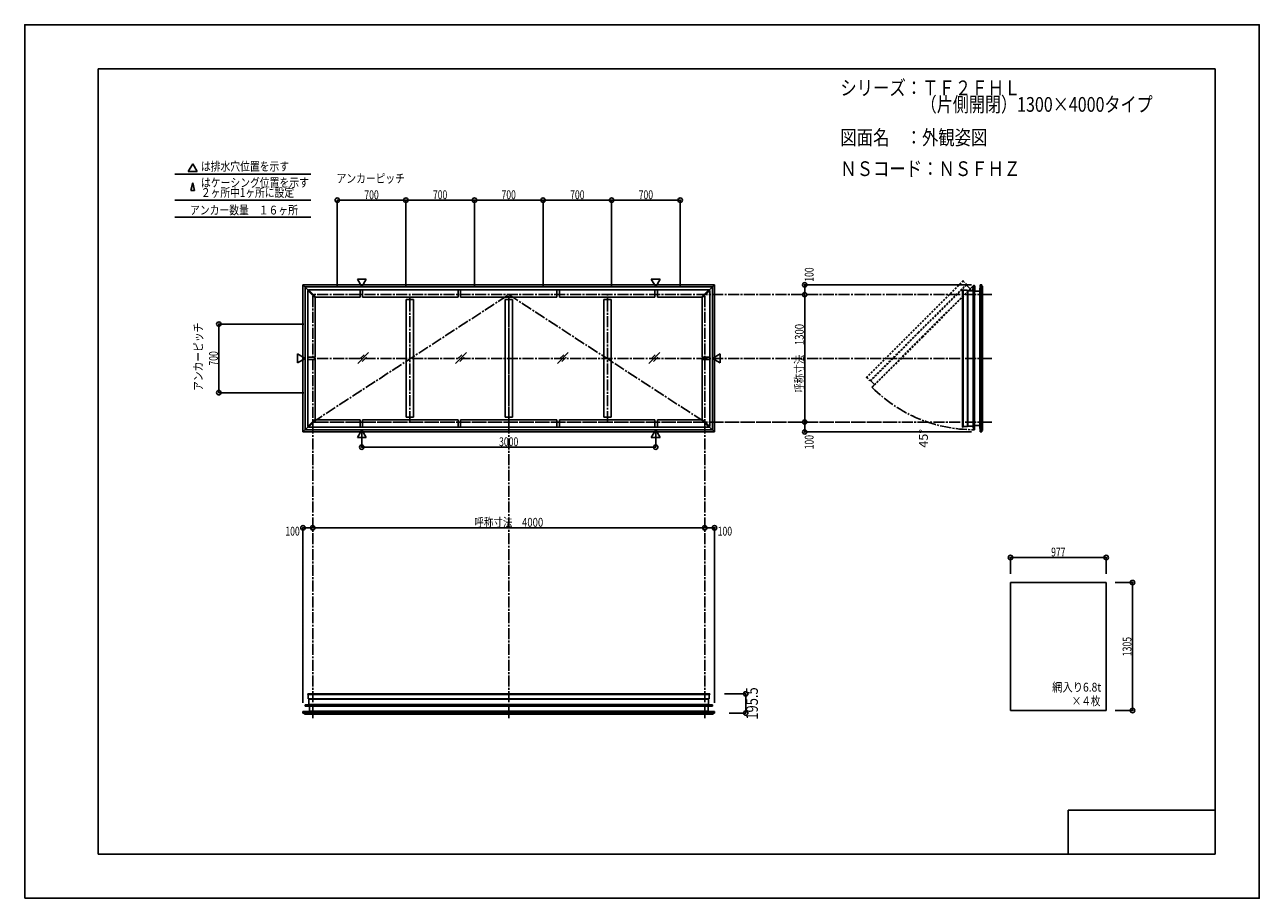
# Model space of a CAD drawing. Extents: x -210 to 210, y -148 to 148.
import ezdxf
from ezdxf.enums import TextEntityAlignment as Align

# ---------------------------------------------------------------- set-up
doc = ezdxf.new("R2010")
doc.units = 0
doc.header["$LTSCALE"] = 10
doc.header["$PDMODE"] = 32
doc.header["$PDSIZE"] = 1.5
for name, pattern in [('DASHDOT', [0.5375, 0.375, -0.05, 0.0625, -0.05]), ('DASHDOTX2', [1.075, 0.75, -0.1, 0.125, -0.1]), ('DOT', [0.1125, 0.0625, -0.05])]:
    doc.linetypes.add(name, pattern=pattern)
for name, color, linetype in [('ガラス', 48, 'CONTINUOUS'), ('別途部材', 96, 'CONTINUOUS'), ('型材断面', 47, 'CONTINUOUS'), ('寸法', 80, 'CONTINUOUS'), ('文字', 79, 'CONTINUOUS'), ('曲げ物', 111, 'CONTINUOUS'), ('通り芯', 15, 'CONTINUOUS')]:
    doc.layers.add(name, color=color, linetype=linetype)
doc.styles.add('TextStyle03', font='MONOTXT', dxfattribs={"height": 1, "bigfont": 'BIGFONT'})

# ---------------------------------------------------------------- blocks, each defined once
blk = doc.blocks.new('*GRP_0001')
at = {"layer": '型材断面', "linetype": 'CONTINUOUS'}
for p, q in [((-185, -133.5), (-185, 133.5)), ((195, 133.5), (-185, 133.5)), ((195, 133.5), (195, -133.5)), ((145, -133.5), (145, -118.5)), ((195, -118.5), (145, -118.5)), ((195, -133.5), (-185, -133.5))]:
    blk.add_line(p, q, dxfattribs=at)
blk = doc.blocks.new('*DIM_0002')
at = {"layer": '寸法', "color": 0, "linetype": 'BYBLOCK'}
blk.add_line((21.33489, -22.536362), (-111.998442, -22.536362), dxfattribs=at)
at = {"layer": '寸法', "color": 0}
for p in [(-111.998442, -22.536362), (21.33489, -22.536362)]:
    blk.add_point(p, dxfattribs=at)
at = {"layer": '寸法', "color": 0, "linetype": 'CONTINUOUS', "style": 'TextStyle03'}
blk.add_text('呼称寸法\u30004000', height=3, dxfattribs=at).set_placement((-57.04375, -22.175), (-33.60625, -22.175), align=Align.FIT)
blk = doc.blocks.new('*DIM_0003')
at = {"layer": '寸法', "color": 0, "linetype": 'BYBLOCK'}
for p, q in [((-95.331775, 9.76892), (-95.331775, 4.873685)), ((4.66822, 9.76892), (4.66822, 4.873685)), ((-95.331775, 4.873685), (4.66822, 4.873685))]:
    blk.add_line(p, q, dxfattribs=at)
at = {"layer": '寸法', "color": 0}
for p in [(-95.331775, 4.873685), (4.66822, 4.873685)]:
    blk.add_point(p, dxfattribs=at)
at = {"layer": '寸法', "color": 0, "linetype": 'CONTINUOUS', "style": 'TextStyle03'}
blk.add_text('3000', height=3, dxfattribs=at).set_placement((-48.63125, 5.225), (-42.06875, 5.225), align=Align.FIT)
blk = doc.blocks.new('*DIM_0004')
at = {"layer": '寸法', "color": 0, "linetype": 'BYBLOCK'}
blk.add_line((55.35454, 13.399048), (55.35454, 56.73238), dxfattribs=at)
at = {"layer": '寸法', "color": 0}
for p in [(55.35454, 56.73238), (55.35454, 13.399048)]:
    blk.add_point(p, dxfattribs=at)
at = {"layer": '寸法', "color": 0, "linetype": 'CONTINUOUS', "style": 'TextStyle03'}
blk.add_text('呼称寸法\u30001300', height=3, rotation=90, dxfattribs=at).set_placement((55.025, 23.33125), (55.025, 46.76875), align=Align.FIT)
blk = doc.blocks.new('*DIM_0005')
at = {"layer": '寸法', "color": 0, "linetype": 'BYBLOCK'}
for p in [(112.050583, 60.065853), (55.35454, 56.73238)]:
    blk.add_line(p, (55.35454, 60.065853), dxfattribs=at)
at = {"layer": '寸法', "color": 0}
for p in [(55.35454, 60.065853), (55.35454, 56.73238)]:
    blk.add_point(p, dxfattribs=at)
at = {"layer": '寸法', "color": 0, "linetype": 'CONTINUOUS', "style": 'TextStyle03'}
blk.add_text('100', height=3, rotation=90, dxfattribs=at).set_placement((58.375, 61.1125), (58.375, 65.9875), align=Align.FIT)
blk = doc.blocks.new('*DIM_0006')
at = {"layer": '寸法', "color": 0, "linetype": 'BYBLOCK'}
for p in [(55.35454, 13.39905), (112.050583, 10.065577)]:
    blk.add_line(p, (55.35454, 10.065577), dxfattribs=at)
at = {"layer": '寸法', "color": 0}
for p in [(55.35454, 13.39905), (55.35454, 10.065577)]:
    blk.add_point(p, dxfattribs=at)
at = {"layer": '寸法', "color": 0, "linetype": 'CONTINUOUS', "style": 'TextStyle03'}
blk.add_text('100', height=3, rotation=90, dxfattribs=at).set_placement((58.375, 4.1375), (58.375, 9.0125), align=Align.FIT)
blk = doc.blocks.new('*DIM_0007')
at = {"layer": '寸法', "color": 0, "linetype": 'BYBLOCK'}
for p in [(21.33489, -22.536362), (24.668362, -82.024715)]:
    blk.add_line(p, (24.668362, -22.536362), dxfattribs=at)
at = {"layer": '寸法', "color": 0}
for p in [(21.33489, -22.536362), (24.668362, -22.536362)]:
    blk.add_point(p, dxfattribs=at)
at = {"layer": '寸法', "color": 0, "linetype": 'CONTINUOUS', "style": 'TextStyle03'}
blk.add_text('100', height=3, dxfattribs=at).set_placement((25.7625, -25.2), (30.6375, -25.2), align=Align.FIT)
blk = doc.blocks.new('*DIM_0008')
at = {"layer": '寸法', "color": 0, "linetype": 'BYBLOCK'}
for p in [(-115.331917, -82.024715), (-111.998445, -22.536362)]:
    blk.add_line(p, (-115.331917, -22.536362), dxfattribs=at)
at = {"layer": '寸法', "color": 0}
for p in [(-115.331917, -22.536362), (-111.998445, -22.536362)]:
    blk.add_point(p, dxfattribs=at)
at = {"layer": '寸法', "color": 0, "linetype": 'CONTINUOUS', "style": 'TextStyle03'}
blk.add_text('100', height=3, dxfattribs=at).set_placement((-121.3125, -25.2), (-116.4375, -25.2), align=Align.FIT)
blk = doc.blocks.new('*DIM_0009')
at = {"layer": '寸法', "color": 0, "linetype": 'BYBLOCK'}
for p, q in [((160.91659, -41.154215), (166.877572, -41.154215)), ((166.877572, -84.654215), (166.877572, -41.154215)), ((160.91659, -84.654215), (166.877572, -84.654215))]:
    blk.add_line(p, q, dxfattribs=at)
at = {"layer": '寸法', "color": 0}
for p in [(166.877572, -41.154215), (166.877572, -84.654215)]:
    blk.add_point(p, dxfattribs=at)
at = {"layer": '寸法', "color": 0, "linetype": 'CONTINUOUS', "style": 'TextStyle03'}
blk.add_text('1305', height=3, rotation=90, dxfattribs=at).set_placement((166.5, -66.20625), (166.5, -59.64375), align=Align.FIT)
blk = doc.blocks.new('*DIM_0010')
at = {"layer": '寸法', "color": 0, "linetype": 'BYBLOCK'}
for p, q in [((-114.998442, 46.732382), (-143.943607, 46.732382)), ((-143.943607, 23.399048), (-143.943607, 46.732382)), ((-114.998442, 23.399048), (-143.943607, 23.399048))]:
    blk.add_line(p, q, dxfattribs=at)
at = {"layer": '寸法', "color": 0}
for p in [(-143.943607, 46.732382), (-143.943607, 23.399048)]:
    blk.add_point(p, dxfattribs=at)
at = {"layer": '寸法', "color": 0, "linetype": 'CONTINUOUS', "style": 'TextStyle03'}
blk.add_text('700', height=3, rotation=90, dxfattribs=at).set_placement((-144.275, 32.6125), (-144.275, 37.4875), align=Align.FIT)
blk = doc.blocks.new('*DIM_0011')
at = {"layer": '寸法', "color": 0, "linetype": 'BYBLOCK'}
for p, q in [((-103.66511, 59.73238), (-103.66511, 88.840452)), ((-103.66511, 88.840452), (-80.331778, 88.840452)), ((-80.331778, 59.73238), (-80.331778, 88.840452))]:
    blk.add_line(p, q, dxfattribs=at)
at = {"layer": '寸法', "color": 0}
for p in [(-103.66511, 88.840452), (-80.331778, 88.840452)]:
    blk.add_point(p, dxfattribs=at)
at = {"layer": '寸法', "color": 0, "linetype": 'CONTINUOUS', "style": 'TextStyle03'}
blk.add_text('700', height=3, dxfattribs=at).set_placement((-94.4375, 89.2), (-89.5625, 89.2), align=Align.FIT)
blk = doc.blocks.new('*DIM_0012')
at = {"layer": '寸法', "color": 0, "linetype": 'BYBLOCK'}
for p in [(-80.331778, 88.840452), (-56.998445, 59.73238)]:
    blk.add_line(p, (-56.998445, 88.840452), dxfattribs=at)
at = {"layer": '寸法', "color": 0}
blk.add_point((-56.998445, 88.840452), dxfattribs=at)
at = {"layer": '寸法', "color": 0, "linetype": 'CONTINUOUS', "style": 'TextStyle03'}
blk.add_text('700', height=3, dxfattribs=at).set_placement((-71.1125, 89.2), (-66.2375, 89.2), align=Align.FIT)
blk = doc.blocks.new('*DIM_0013')
at = {"layer": '寸法', "color": 0, "linetype": 'BYBLOCK'}
for p in [(-56.998445, 88.840452), (-33.66511, 59.73238)]:
    blk.add_line(p, (-33.66511, 88.840452), dxfattribs=at)
at = {"layer": '寸法', "color": 0}
blk.add_point((-33.66511, 88.840452), dxfattribs=at)
at = {"layer": '寸法', "color": 0, "linetype": 'CONTINUOUS', "style": 'TextStyle03'}
blk.add_text('700', height=3, dxfattribs=at).set_placement((-47.7875, 89.2), (-42.9125, 89.2), align=Align.FIT)
blk = doc.blocks.new('*DIM_0014')
at = {"layer": '寸法', "color": 0, "linetype": 'BYBLOCK'}
for p in [(-33.66511, 88.840452), (-10.331778, 59.73238)]:
    blk.add_line(p, (-10.331778, 88.840452), dxfattribs=at)
at = {"layer": '寸法', "color": 0}
blk.add_point((-10.331778, 88.840452), dxfattribs=at)
at = {"layer": '寸法', "color": 0, "linetype": 'CONTINUOUS', "style": 'TextStyle03'}
blk.add_text('700', height=3, dxfattribs=at).set_placement((-24.4375, 89.2), (-19.5625, 89.2), align=Align.FIT)
blk = doc.blocks.new('*DIM_0015')
at = {"layer": '寸法', "color": 0, "linetype": 'BYBLOCK'}
for p in [(-10.331778, 88.840452), (13.001555, 59.73238)]:
    blk.add_line(p, (13.001555, 88.840452), dxfattribs=at)
at = {"layer": '寸法', "color": 0}
blk.add_point((13.001555, 88.840452), dxfattribs=at)
at = {"layer": '寸法', "color": 0, "linetype": 'CONTINUOUS', "style": 'TextStyle03'}
blk.add_text('700', height=3, dxfattribs=at).set_placement((-1.1125, 89.2), (3.7625, 89.2), align=Align.FIT)
blk = doc.blocks.new('*DIM_0016')
at = {"layer": '寸法', "linetype": 'CONTINUOUS'}
for p, q in [((28.02142, -79.008168), (35.30152, -79.008168)), ((35.30152, -85.524718), (35.30152, -79.008168)), ((29.668362, -85.524718), (35.30152, -85.524718))]:
    blk.add_line(p, q, dxfattribs=at)
at = {"layer": '寸法'}
for p in [(35.30152, -79.008168), (35.30152, -85.524718)]:
    blk.add_point(p, dxfattribs=at)
at = {"layer": '寸法', "linetype": 'CONTINUOUS', "style": 'TextStyle03'}
blk.add_text('195.5', height=4, rotation=90, dxfattribs=at).set_placement((39.425, -87.775), (39.425, -76.775), align=Align.FIT)
blk = doc.blocks.new('*DIM_0018')
at = {"layer": '寸法', "color": 0, "linetype": 'BYBLOCK'}
for p, q in [((125.349922, -38.154215), (125.349922, -32.648685)), ((125.349922, -32.648685), (157.91659, -32.648685)), ((157.91659, -38.154215), (157.91659, -32.648685))]:
    blk.add_line(p, q, dxfattribs=at)
at = {"layer": '寸法', "color": 0}
for p in [(125.349922, -32.648685), (157.91659, -32.648685)]:
    blk.add_point(p, dxfattribs=at)
at = {"layer": '寸法', "color": 0, "linetype": 'CONTINUOUS', "style": 'TextStyle03'}
blk.add_text('977', height=3, dxfattribs=at).set_placement((139.1875, -32.275), (144.0625, -32.275), align=Align.FIT)
blk = doc.blocks.new('*GRP_0017')
at = {"layer": '別途部材', "color": 96, "linetype": 'CONTINUOUS'}
for p, q in [((112.60373, 59.422957), (112.537925, 58.166037)), ((112.60373, 59.422957), (112.73418, 59.68316)), ((112.632827, 58.066035), (112.7025, 59.39684)), ((112.7025, 59.39684), (112.83466, 59.660453)), ((112.870263, 59.59557), (112.806615, 59.51844)), ((113.150573, 59.38512), (113.083052, 59.539452)), ((113.250573, 59.406035), (113.133907, 59.672703)), ((113.150573, 57.866035), (113.150573, 59.38512)), ((113.250573, 57.966035), (113.250573, 59.406035)), ((111.399493, 58.166037), (112.537925, 58.166037)), ((111.399493, 58.066035), (111.399493, 58.166037)), ((111.399493, 58.066035), (112.632827, 58.066035)), ((113.150573, 57.866035), (114.733907, 57.866035)), ((113.250573, 57.966035), (114.733907, 57.966035)), ((114.733907, 57.966035), (114.733907, 57.866035))]:
    blk.add_line(p, q, dxfattribs=at)
at = {"layer": '別途部材', "color": 96, "linetype": 'DASHDOTX2'}
for q in [(112.620422, 59.672703), (112.933907, 59.951013), (113.264367, 59.672703), (112.933907, 59.40923)]:
    blk.add_line((112.933907, 59.672703), q, dxfattribs=at)
at = {"layer": '別途部材', "color": 96, "linetype": 'CONTINUOUS'}
blk.add_circle((112.933907, 59.672703), 0.1, dxfattribs=at)
blk.add_arc((112.933906, 59.672704), 0.2, 218.780606, 537.001556, dxfattribs=at)

msp = doc.modelspace()

# ---------------------------------------------------------------- linework, layer by layer
at = {"layer": 'ガラス', "linetype": 'CONTINUOUS'}
for p, q in [((157.91659, -41.154215), (125.349922, -41.154215)), ((125.349922, -41.154215), (125.349922, -84.654215)), ((157.91659, -84.654215), (157.91659, -41.154215)), ((157.91659, -84.654215), (125.349922, -84.654215))]:
    msp.add_line(p, q, dxfattribs=at)
at = {"layer": '型材断面', "linetype": 'CONTINUOUS'}
for p, q in [((-152.85065, 101.239727), (-154.34628, 98.64922)), ((-152.85065, 101.239727), (-151.35502, 98.64922)), ((-158.873237, 97.710625), (-112.63146, 97.710625)), ((-151.35502, 98.64922), (-154.34628, 98.64922)), ((-152.85065, 94.709852), (-153.446707, 92.119345)), ((-152.85065, 94.709852), (-152.254595, 92.119345)), ((-158.873237, 88.840452), (-112.63146, 88.840452)), ((-153.446707, 92.119345), (-152.254595, 92.119345)), ((-158.873237, 83.05242), (-112.63146, 83.05242)), ((-115.331917, 60.065855), (-115.331917, 35.065715)), ((-115.331917, 60.065855), (-113.567127, 58.301065)), ((-115.331778, 60.065715), (-45.331778, 60.065715)), ((-114.598585, 59.332523), (-114.598585, 35.065715)), ((-114.598445, 59.332382), (-45.331778, 59.33241)), ((-95.331775, 59.36251), (-96.827405, 61.953017)), ((-93.836145, 61.953017), (-96.827405, 61.953017)), ((-95.331775, 59.36251), (-93.836145, 61.953017)), ((24.668223, 60.065715), (-45.331778, 60.065715)), ((23.93489, 59.332382), (-45.331778, 59.33241)), ((4.66822, 59.36251), (3.17259, 61.953017)), ((3.17259, 61.953017), (6.16385, 61.953017)), ((4.66822, 59.36251), (6.16385, 61.953017)), ((24.668362, 60.065855), (22.903572, 58.301065)), ((23.93503, 59.332523), (23.93503, 35.065715)), ((24.668362, 60.065855), (24.668362, 35.065715)), ((112.71692, 59.33252), (112.71692, 35.065712)), ((115.050583, 60.065853), (115.050583, 35.065712)), ((-113.449277, 58.41892), (-113.684975, 58.183213)), ((-111.184975, 55.683217), (-113.684975, 58.183213)), ((-113.684975, 35.065715), (-113.684975, 58.183213)), ((-110.949273, 55.91892), (-113.44927, 58.418913)), ((-45.331778, 58.418802), (-113.44913, 58.418772)), ((-111.184975, 55.683217), (-110.949277, 55.918913)), ((-111.184975, 35.482382), (-111.184975, 55.683217)), ((-95.904277, 55.918778), (-110.949125, 55.918772)), ((-95.904277, 55.918778), (-95.904277, 58.41878)), ((-95.070943, 55.918778), (-95.070943, 58.41878)), ((-95.070943, 55.918778), (-62.570945, 55.91879)), ((-80.226775, 15.04598), (-80.226775, 55.08545)), ((-77.726775, 55.08545), (-80.226775, 55.08545)), ((-77.726775, 15.04598), (-77.726775, 55.08545)), ((-62.570945, 55.918778), (-62.570945, 58.41878)), ((-61.73761, 55.918778), (-61.73761, 58.41878)), ((-45.331778, 55.918795), (-61.73761, 55.91879)), ((-46.581778, 15.04598), (-46.581778, 55.08545)), ((-44.081778, 55.08545), (-46.581778, 55.08545)), ((-45.331778, 58.418802), (22.785575, 58.418772)), ((-28.925945, 55.91879), (-45.331778, 55.918795)), ((-44.081778, 15.04598), (-44.081778, 55.08545)), ((-28.925945, 55.918778), (-28.925945, 58.41878)), ((-28.09261, 55.918778), (-28.09261, 58.41878)), ((4.407388, 55.918778), (-28.09261, 55.91879)), ((-12.93678, 15.04598), (-12.93678, 55.08545)), ((-10.43678, 55.08545), (-12.93678, 55.08545)), ((-10.43678, 15.04598), (-10.43678, 55.08545)), ((4.407388, 55.918778), (4.407388, 58.41878)), ((5.240723, 55.918778), (5.240723, 58.41878)), ((5.240723, 55.918778), (20.28557, 55.918772)), ((20.285717, 55.91892), (22.785715, 58.418913)), ((20.52142, 55.683217), (20.285722, 55.918913)), ((20.52142, 55.683217), (23.02142, 58.183213)), ((20.52142, 35.482382), (20.52142, 55.683217)), ((22.785722, 58.41892), (23.02142, 58.183213)), ((23.02142, 35.065715), (23.02142, 58.183213)), ((109.200703, 58.41891), (109.034035, 58.41891)), ((109.200703, 58.26239), (110.700703, 58.26239)), ((112.650595, 58.065712), (112.650595, 35.065712)), ((114.883915, 57.865853), (114.883915, 35.065712)), ((-114.628572, 35.065715), (-117.21908, 36.561345)), ((-117.21908, 33.570085), (-117.21908, 36.561345)), ((-114.628572, 35.065715), (-117.21908, 33.570085)), ((-115.331917, 10.065575), (-115.331917, 35.065715)), ((-114.598585, 10.798907), (-114.598585, 35.065715)), ((-111.184983, 35.482382), (-113.684985, 35.482382)), ((-111.184983, 34.649048), (-113.684985, 34.649048)), ((-113.684975, 35.065715), (-113.684975, 11.948217)), ((-111.184975, 14.448213), (-111.184975, 34.649048)), ((20.52142, 14.448213), (20.52142, 34.649048)), ((20.521428, 35.482382), (23.02143, 35.482382)), ((20.521428, 34.649048), (23.02143, 34.649048)), ((23.02142, 35.065715), (23.02142, 11.948217)), ((23.93503, 10.798907), (23.93503, 35.065715)), ((23.965018, 35.065715), (26.555525, 36.561345)), ((23.965018, 35.065715), (26.555525, 33.570085)), ((24.668362, 10.065575), (24.668362, 35.065715)), ((26.555525, 33.570085), (26.555525, 36.561345)), ((112.650595, 12.065712), (112.650595, 35.065712)), ((112.71692, 10.798905), (112.71692, 35.065712)), ((114.883915, 12.265573), (114.883915, 35.065712)), ((115.050583, 10.065573), (115.050583, 35.065712)), ((-111.184975, 14.448213), (-113.684975, 11.948217)), ((-110.949273, 14.21251), (-113.44927, 11.712517)), ((-110.949277, 14.212517), (-111.184975, 14.448213)), ((-95.904277, 14.212652), (-110.949125, 14.212658)), ((-95.904277, 14.212652), (-95.904277, 11.71265)), ((-95.070943, 14.212652), (-95.070943, 11.71265)), ((-95.070943, 14.212652), (-62.570945, 14.21264)), ((-77.726775, 15.04598), (-80.226775, 15.04598)), ((-62.570945, 14.212652), (-62.570945, 11.71265)), ((-61.73761, 14.212652), (-61.73761, 11.71265)), ((-45.331778, 14.212635), (-61.73761, 14.21264)), ((-44.081778, 15.04598), (-46.581778, 15.04598)), ((-28.925945, 14.21264), (-45.331778, 14.212635)), ((-28.925945, 14.212652), (-28.925945, 11.71265)), ((-28.09261, 14.212652), (-28.09261, 11.71265)), ((4.407388, 14.212652), (-28.09261, 14.21264)), ((-10.43678, 15.04598), (-12.93678, 15.04598)), ((4.407388, 14.212652), (4.407388, 11.71265)), ((5.240723, 14.212652), (20.28557, 14.212658)), ((5.240723, 14.212652), (5.240723, 11.71265)), ((20.285717, 14.21251), (22.785715, 11.712517)), ((20.285722, 14.212517), (20.52142, 14.448213)), ((20.52142, 14.448213), (23.02142, 11.948217)), ((-115.331917, 10.065575), (-113.567127, 11.830365)), ((-115.331778, 10.065715), (-45.331778, 10.065715)), ((-114.598445, 10.799048), (-45.331778, 10.79902)), ((-113.449277, 11.71251), (-113.684975, 11.948217)), ((-45.331778, 11.712628), (-113.44913, 11.712658)), ((-95.331775, 10.76892), (-96.827405, 8.178413)), ((-95.331775, 10.76892), (-93.836145, 8.178413)), ((-45.331778, 11.712628), (22.785575, 11.712658)), ((23.93489, 10.799048), (-45.331778, 10.79902)), ((24.668223, 10.065715), (-45.331778, 10.065715)), ((4.66822, 10.76892), (3.17259, 8.178413)), ((4.66822, 10.76892), (6.16385, 8.178413)), ((22.785722, 11.71251), (23.02142, 11.948217)), ((24.668362, 10.065575), (22.903572, 11.830365)), ((109.200703, 11.712515), (109.034035, 11.712515)), ((109.200703, 11.869035), (110.700703, 11.869035)), ((-93.836145, 8.178413), (-96.827405, 8.178413)), ((3.17259, 8.178413), (6.16385, 8.178413)), ((-113.684975, -79.174835), (-113.684975, -79.008168)), ((-113.528455, -79.174835), (-113.528455, -80.674835)), ((22.8649, -79.174835), (22.8649, -80.674835)), ((23.02142, -79.174835), (23.02142, -79.008168)), ((-114.598585, -82.691053), (-45.331778, -82.691053)), ((-113.331778, -82.624727), (-45.331778, -82.624727)), ((22.668223, -82.624727), (-45.331778, -82.624727)), ((23.93503, -82.691053), (-45.331778, -82.691053)), ((-115.331917, -85.024715), (-45.331778, -85.024715)), ((-113.131917, -84.858047), (-45.331778, -84.858047)), ((22.468362, -84.858047), (-45.331778, -84.858047)), ((24.668362, -85.024715), (-45.331778, -85.024715))]:
    msp.add_line(p, q, dxfattribs=at)
at = {"layer": '型材断面', "color": 47, "linetype": 'DOT'}
for p, q in [((109.289718, 61.543765), (92.776512, 45.03056)), ((109.407568, 61.425913), (92.894362, 44.912708)), ((110.35755, 60.254575), (93.955023, 43.852047)), ((110.348027, 59.985955), (94.08457, 43.7225)), ((112.657753, 59.467765), (95.498527, 42.308542)), ((110.157115, 59.795045), (109.886147, 60.06601)), ((110.840658, 59.493325), (110.348027, 59.985955)), ((110.840658, 59.479183), (110.840658, 59.493325)), ((110.840658, 59.479183), (110.8548, 59.479183)), ((111.294782, 59.0392), (110.8548, 59.479183)), ((111.294782, 59.025055), (111.294782, 59.0392)), ((111.294782, 59.025055), (111.308925, 59.025055)), ((111.597263, 58.73672), (111.308925, 59.025055)), ((111.597263, 58.73672), (112.539927, 59.58559)), ((112.539927, 59.58559), (112.657753, 59.467765)), ((76.263307, 28.517355), (92.776512, 45.03056)), ((76.381157, 28.399503), (92.894362, 44.912708)), ((77.552495, 27.44952), (93.955023, 43.852047)), ((77.821115, 27.459045), (94.08457, 43.7225)), ((78.339302, 25.149317), (95.498527, 42.308542)), ((78.313745, 26.966412), (77.821115, 27.459045)), ((78.012027, 27.649955), (77.846955, 27.815027)), ((79.07035, 26.20981), (78.22148, 25.26714)), ((78.22148, 25.26714), (78.339302, 25.149317)), ((78.327888, 26.966412), (78.313745, 26.966412)), ((78.327888, 26.966412), (78.327888, 26.95227)), ((78.767872, 26.512285), (78.327888, 26.95227)), ((78.782013, 26.512285), (78.767872, 26.512285)), ((78.782013, 26.512285), (78.782013, 26.498145)), ((79.07035, 26.20981), (78.782013, 26.498145))]:
    msp.add_line(p, q, dxfattribs=at)
at = {"layer": '型材断面', "linetype": 'DOT'}
for p, q in [((112.539927, 59.58559), (95.380705, 42.426365)), ((109.407568, 61.425913), (109.289718, 61.543765)), ((109.29689, 61.315235), (110.35755, 60.254575)), ((111.597263, 58.73672), (95.333805, 42.473265)), ((78.22148, 25.26714), (95.380705, 42.426365)), ((79.07035, 26.20981), (95.333805, 42.473265)), ((76.381157, 28.399503), (76.263307, 28.517355)), ((76.491835, 28.51018), (77.552495, 27.44952))]:
    msp.add_line(p, q, dxfattribs=at)
at = {"layer": '型材断面', "color": 47, "linetype": 'CONTINUOUS'}
for p, q in [((112.650595, 58.065712), (112.71692, 59.33252)), ((112.71692, 59.33252), (112.883547, 59.33252)), ((112.883547, 59.33252), (112.883547, 35.065712)), ((113.150573, 59.33252), (113.017258, 59.33252)), ((113.017258, 59.33252), (113.017258, 35.065712)), ((113.150573, 59.33252), (113.150573, 35.065712)), ((115.050583, 60.065853), (114.883915, 57.865853)), ((115.050583, 60.065853), (115.550583, 60.065853)), ((115.550583, 60.065853), (115.550583, 35.065712)), ((115.883915, 59.56586), (115.550583, 59.56586)), ((115.883915, 59.56586), (115.883915, 35.065712)), ((109.034035, 58.41891), (109.034035, 35.065712)), ((109.200703, 58.41891), (109.200703, 35.065712)), ((110.88391, 57.795723), (110.500705, 57.795723)), ((110.700703, 58.26239), (110.700703, 35.065712)), ((111.580595, 58.065712), (110.88391, 58.065712)), ((110.88391, 58.065712), (110.88391, 35.065712)), ((111.590595, 58.055712), (111.580595, 58.065712)), ((111.590595, 58.055712), (111.600595, 58.065712)), ((112.222827, 58.065712), (111.600595, 58.065712)), ((112.232827, 58.055712), (112.222827, 58.065712)), ((112.232827, 58.055712), (112.242828, 58.065712)), ((112.650595, 58.065712), (112.242828, 58.065712)), ((113.150573, 57.865853), (113.773925, 57.865853)), ((113.783925, 57.855853), (113.773925, 57.865853)), ((113.783925, 57.855853), (113.793925, 57.865853)), ((113.793925, 57.865853), (114.240597, 57.865853)), ((114.250598, 57.855853), (114.240597, 57.865853)), ((114.250598, 57.855853), (114.260598, 57.865853)), ((114.260598, 57.865853), (114.773915, 57.865853)), ((114.783915, 57.855853), (114.773915, 57.865853)), ((114.783915, 57.855853), (114.793915, 57.865853)), ((114.883915, 57.865853), (114.793915, 57.865853)), ((114.883915, 57.132378), (114.883915, 57.799185)), ((109.034035, 11.712515), (109.034035, 35.065712)), ((109.200703, 11.712515), (109.200703, 35.065712)), ((110.700703, 11.869035), (110.700703, 35.065712)), ((110.88391, 12.065712), (110.88391, 35.065712)), ((112.883547, 10.798905), (112.883547, 35.065712)), ((113.017258, 10.798905), (113.017258, 35.065712)), ((113.150573, 10.798905), (113.150573, 35.065712)), ((115.550583, 10.065573), (115.550583, 35.065712)), ((115.883915, 10.565565), (115.883915, 35.065712)), ((114.883915, 12.999048), (114.883915, 12.33224)), ((110.88391, 12.335702), (110.650462, 12.335702)), ((111.580595, 12.065712), (110.88391, 12.065712)), ((111.590595, 12.075713), (111.580595, 12.065712)), ((111.590595, 12.075713), (111.600595, 12.065712)), ((112.222827, 12.065712), (111.600595, 12.065712)), ((112.232827, 12.075713), (112.222827, 12.065712)), ((112.232827, 12.075713), (112.242828, 12.065712)), ((112.650595, 12.065712), (112.242828, 12.065712)), ((112.650595, 12.065712), (112.71692, 10.798905)), ((112.71692, 10.798905), (112.883547, 10.798905)), ((113.150573, 10.798905), (113.017258, 10.798905)), ((113.150573, 12.265573), (113.773925, 12.265573)), ((113.783925, 12.275573), (113.773925, 12.265573)), ((113.783925, 12.275573), (113.793925, 12.265573)), ((113.793925, 12.265573), (114.240597, 12.265573)), ((114.250598, 12.275573), (114.240597, 12.265573)), ((114.250598, 12.275573), (114.260598, 12.265573)), ((114.260598, 12.265573), (114.773915, 12.265573)), ((114.783915, 12.275573), (114.773915, 12.265573)), ((114.783915, 12.275573), (114.793915, 12.265573)), ((114.883915, 12.265573), (114.793915, 12.265573)), ((115.050583, 10.065573), (114.883915, 12.265573)), ((115.050583, 10.065573), (115.550583, 10.065573)), ((115.883915, 10.565565), (115.550583, 10.565565)), ((-113.684975, -79.008168), (-45.331778, -79.008168)), ((-113.684975, -79.174835), (-45.331778, -79.174835)), ((23.02142, -79.008168), (-45.331778, -79.008168)), ((23.02142, -79.174835), (-45.331778, -79.174835)), ((-113.331778, -82.624727), (-114.598585, -82.691053)), ((-114.598585, -82.691053), (-114.598585, -82.857683)), ((-114.598585, -82.857683), (-45.331778, -82.857683)), ((-114.598582, -83.124708), (-114.598582, -82.99139)), ((-114.598582, -82.99139), (-45.331778, -82.99139)), ((-114.598582, -83.124708), (-45.331778, -83.124708)), ((-113.528455, -80.674835), (-45.331778, -80.674835)), ((-113.331778, -81.554727), (-113.331778, -80.858043)), ((-113.331778, -80.858043), (-45.331778, -80.858043)), ((-113.321778, -81.564728), (-113.331778, -81.554727)), ((-113.321778, -81.564728), (-113.331778, -81.574727)), ((-113.331778, -82.19696), (-113.331778, -81.574727)), ((-113.321778, -82.20696), (-113.331778, -82.19696)), ((-113.321778, -82.20696), (-113.331778, -82.21696)), ((-113.331778, -82.624727), (-113.331778, -82.21696)), ((-113.131917, -83.124708), (-113.131917, -83.748057)), ((-113.121918, -83.758057), (-113.131917, -83.748057)), ((-113.121918, -83.758057), (-113.131917, -83.768058)), ((-113.131917, -83.768058), (-113.131917, -84.214732)), ((-113.061787, -80.858043), (-113.061787, -80.674835)), ((22.8649, -80.674835), (-45.331778, -80.674835)), ((22.668223, -80.858043), (-45.331778, -80.858043)), ((23.93503, -82.857683), (-45.331778, -82.857683)), ((23.935028, -82.99139), (-45.331778, -82.99139)), ((23.935028, -83.124708), (-45.331778, -83.124708)), ((22.398233, -80.858043), (22.398233, -80.674835)), ((22.458362, -83.758057), (22.468362, -83.748057)), ((22.458362, -83.758057), (22.468362, -83.768058)), ((22.468362, -83.124708), (22.468362, -83.748057)), ((22.468362, -83.768058), (22.468362, -84.214732)), ((22.658223, -81.564728), (22.668223, -81.554727)), ((22.658223, -81.564728), (22.668223, -81.574727)), ((22.658223, -82.20696), (22.668223, -82.19696)), ((22.658223, -82.20696), (22.668223, -82.21696)), ((22.668223, -81.554727), (22.668223, -80.858043)), ((22.668223, -82.19696), (22.668223, -81.574727)), ((22.668223, -82.624727), (22.668223, -82.21696)), ((22.668223, -82.624727), (23.93503, -82.691053)), ((23.935028, -83.124708), (23.935028, -82.99139)), ((23.93503, -82.691053), (23.93503, -82.857683)), ((-115.331917, -85.024715), (-113.131917, -84.858047)), ((-115.331917, -85.024715), (-115.331917, -85.524718)), ((-115.331917, -85.524718), (-45.331778, -85.524718)), ((-114.831925, -85.858047), (-114.831925, -85.524718)), ((-114.831925, -85.858047), (-45.331778, -85.858047)), ((-113.121918, -84.224733), (-113.131917, -84.214732)), ((-113.121918, -84.224733), (-113.131917, -84.234732)), ((-113.131917, -84.234732), (-113.131917, -84.748048)), ((-113.121918, -84.758047), (-113.131917, -84.748048)), ((-113.121918, -84.758047), (-113.131917, -84.768048)), ((-113.131917, -84.858047), (-113.131917, -84.768048)), ((-112.398442, -84.858047), (-113.06525, -84.858047)), ((24.668362, -85.524718), (-45.331778, -85.524718)), ((24.16837, -85.858047), (-45.331778, -85.858047)), ((21.734887, -84.858047), (22.401695, -84.858047)), ((22.458362, -84.224733), (22.468362, -84.214732)), ((22.458362, -84.224733), (22.468362, -84.234732)), ((22.458362, -84.758047), (22.468362, -84.748048)), ((22.458362, -84.758047), (22.468362, -84.768048)), ((22.468362, -84.234732), (22.468362, -84.748048)), ((22.468362, -84.858047), (22.468362, -84.768048)), ((24.668362, -85.024715), (22.468362, -84.858047)), ((24.16837, -85.858047), (24.16837, -85.524718)), ((24.668362, -85.024715), (24.668362, -85.524718))]:
    msp.add_line(p, q, dxfattribs=at)
at = {"layer": '型材断面', "linetype": 'DASHDOT'}
for p, q in [((-111.998442, -87.251428), (-111.998442, 56.73238)), ((119.011652, 56.73238), (-111.998442, 56.73238)), ((-78.976775, 13.399048), (-78.976775, 56.73238)), ((-45.331778, -87.251428), (-45.331778, 56.73238)), ((-45.331778, 13.399048), (-45.331778, 56.73238)), ((-11.68678, 13.399048), (-11.68678, 56.73238)), ((21.33489, -87.251428), (21.33489, 56.73238)), ((119.011652, 35.065715), (-111.998442, 35.065715)), ((119.011652, 13.399048), (-111.998442, 13.399048)), ((85.67832, 13.399048), (-111.998442, 13.399048))]:
    msp.add_line(p, q, dxfattribs=at)
msp.add_lwpolyline([(-111.998442, 13.399048), (-45.331778, 56.73238), (21.33489, 13.399048)], dxfattribs=at)
msp.add_arc((112.933907, 59.672704), 48.873825, 224.940963, 269.940964, dxfattribs=at)
at = {"layer": '曲げ物', "linetype": 'CONTINUOUS'}
for p, q in [((-92.98952, 37.022003), (-96.684832, 33.32669)), ((-94.52563, 36.318533), (-95.98136, 34.862803)), ((-93.69299, 35.485893), (-95.14872, 34.030163)), ((-59.757963, 37.022003), (-63.453275, 33.32669)), ((-61.294073, 36.318533), (-62.749802, 34.862803)), ((-60.461432, 35.485893), (-61.917162, 34.030163)), ((-25.093697, 37.022003), (-28.78901, 33.32669)), ((-26.629807, 36.318533), (-28.085538, 34.862803)), ((-25.797167, 35.485893), (-27.252898, 34.030163)), ((6.06062, 37.022003), (2.365308, 33.32669)), ((4.52451, 36.318533), (3.06878, 34.862803)), ((5.35715, 35.485893), (3.90142, 34.030163))]:
    msp.add_line(p, q, dxfattribs=at)
at = {"layer": '通り芯', "linetype": 'CONTINUOUS'}
msp.add_lwpolyline([(-210, -148.5), (210, -148.5), (210, 148.5), (-210, 148.5)], close=True, dxfattribs=at)

# ---------------------------------------------------------------- block references
at = {"layer": '別途部材', "linetype": 'CONTINUOUS'}
msp.add_blockref('*GRP_0017', (0, 0), dxfattribs=at)
at = {"layer": '型材断面', "linetype": 'CONTINUOUS'}
msp.add_blockref('*GRP_0001', (0, 0), dxfattribs=at)
at = {"layer": '寸法', "linetype": 'CONTINUOUS'}
for name in ['*DIM_0011', '*DIM_0012', '*DIM_0013', '*DIM_0014', '*DIM_0015', '*DIM_0005', '*DIM_0004', '*DIM_0010', '*DIM_0006', '*DIM_0003', '*DIM_0002', '*DIM_0008', '*DIM_0007', '*DIM_0018', '*DIM_0009', '*DIM_0016']:
    msp.add_blockref(name, (0, 0), dxfattribs=at)

# ---------------------------------------------------------------- texts
at = {"layer": '文字', "linetype": 'CONTINUOUS', "style": 'TextStyle03'}
for s, height, p, p2 in [('シリーズ：ＴＦ２ＦＨＬ', 5, (67.475, 124.525), (128.725, 124.525)), ('\u3000\u3000\u3000\u3000\u3000（片側開閉）1300×4000タイプ', 5, (67.475, 118.9), (173.725, 118.9)), ('図面名\u3000：外観姿図', 5, (67.475, 107.65), (117.475, 107.65)), ('は排水穴位置を示す', 3, (-150.05, 98.85), (-120.05, 98.85)), ('ＮＳコード：ＮＳＦＨＺ', 5, (67.45, 97.05), (128.7, 97.05)), ('はケーシング位置を示す', 3, (-150.05, 93.325), (-113.3, 93.325)), ('アンカーピッチ', 3, (-103.9, 94.75), (-80.65, 94.75)), ('２ヶ所中1ヶ所に設定', 3, (-150.05, 89.95), (-118.3625, 89.95)), ('アンカー数量\u3000１６ヶ所', 3, (-153.775, 83.975), (-117.025, 83.975)), ('網入り6.8t', 3, (139.525, -78.225), (156.2125, -78.225)), ('×４枚', 3, (146.2, -82.9), (155.95, -82.9))]:
    msp.add_text(s, height=height, dxfattribs=at).set_placement(p, p2, align=Align.FIT)
for s, p, p2 in [('アンカーピッチ', (-149.475, 23.975), (-149.475, 47.225)), ('45°', (97.25, 4.675), (97.25, 11.05))]:
    msp.add_text(s, height=3, rotation=90, dxfattribs=at).set_placement(p, p2, align=Align.FIT)

doc.saveas('drawing.dxf')
